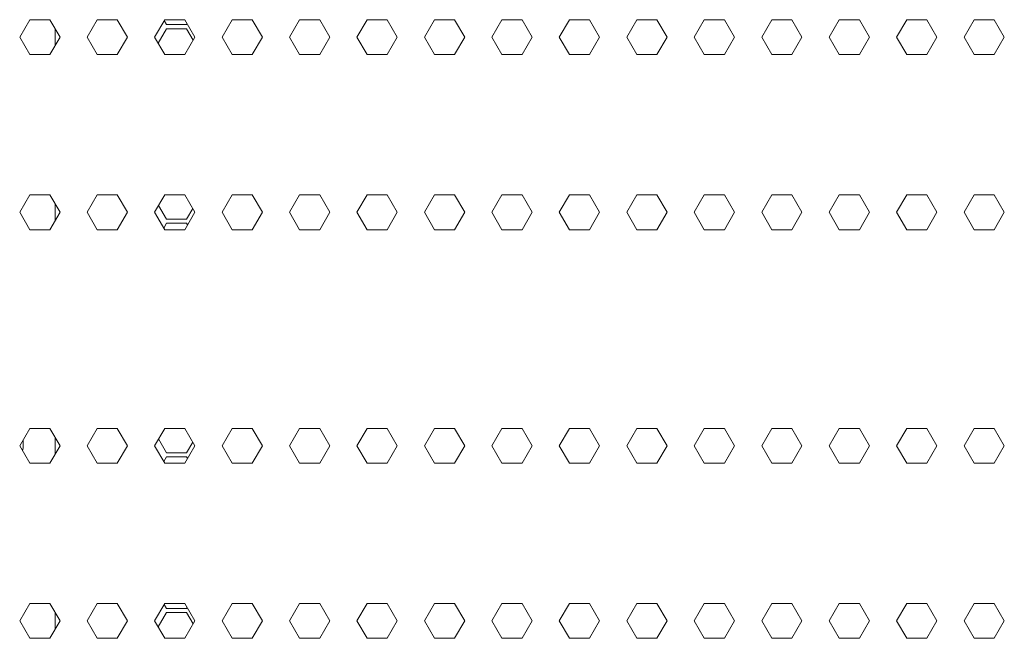
# Model space of a CAD drawing. Units: millimetres. Extents: x 1465 to 9445, y 133 to 6416.
# Drawn here: x 4461 to 4630, y 3237 to 3344 of the extents above; entities that cross this region are included whole.
import ezdxf

# ---------------------------------------------------------------- set-up
doc = ezdxf.new("R2010")
doc.units = ezdxf.units.MM
doc.layers.add('Trimetric', color=7, linetype='Continuous')

msp = doc.modelspace()

# ---------------------------------------------------------------- linework, layer by layer
at = {"layer": 'Trimetric', "color": 71, "linetype": 'Continuous', "lineweight": 18}
for p, q in [((4462.52, 3343.92), (4460.78, 3340.92)), ((4465.99, 3343.92), (4462.52, 3343.92)), ((4465.99, 3343.92), (4467.72, 3340.92)), ((4474.12, 3343.92), (4472.39, 3340.92)), ((4477.58, 3343.92), (4474.12, 3343.92)), ((4479.32, 3340.92), (4477.58, 3343.92)), ((4485.73, 3343.92), (4483.99, 3340.92)), ((4489.19, 3343.92), (4485.73, 3343.92)), ((4490.92, 3340.92), (4489.19, 3343.92)), ((4497.33, 3343.92), (4495.6, 3340.92)), ((4500.79, 3343.92), (4497.33, 3343.92)), ((4502.53, 3340.92), (4500.79, 3343.92)), ((4508.93, 3343.92), (4507.2, 3340.92)), ((4512.4, 3343.92), (4508.93, 3343.92)), ((4514.13, 3340.92), (4512.4, 3343.92)), ((4520.54, 3343.92), (4518.81, 3340.92)), ((4524, 3343.92), (4520.54, 3343.92)), ((4525.74, 3340.92), (4524, 3343.92)), ((4532.14, 3343.92), (4530.41, 3340.92)), ((4535.61, 3343.92), (4532.14, 3343.92)), ((4537.34, 3340.92), (4535.61, 3343.92)), ((4543.75, 3343.92), (4542.02, 3340.92)), ((4547.21, 3343.92), (4543.75, 3343.92)), ((4548.94, 3340.92), (4547.21, 3343.92)), ((4555.35, 3343.92), (4553.62, 3340.92)), ((4558.82, 3343.92), (4555.35, 3343.92)), ((4560.55, 3340.92), (4558.82, 3343.92)), ((4566.96, 3343.92), (4565.23, 3340.92)), ((4570.42, 3343.92), (4566.96, 3343.92)), ((4572.15, 3340.92), (4570.42, 3343.92)), ((4578.56, 3343.92), (4576.83, 3340.92)), ((4582.03, 3343.92), (4578.56, 3343.92)), ((4583.76, 3340.92), (4582.03, 3343.92)), ((4590.17, 3343.92), (4588.44, 3340.92)), ((4593.63, 3343.92), (4590.17, 3343.92)), ((4595.36, 3340.92), (4593.63, 3343.92)), ((4601.77, 3343.92), (4600.04, 3340.92)), ((4605.24, 3343.92), (4601.77, 3343.92)), ((4606.97, 3340.92), (4605.24, 3343.92)), ((4613.38, 3343.92), (4611.65, 3340.92)), ((4616.84, 3343.92), (4613.38, 3343.92)), ((4618.57, 3340.92), (4616.84, 3343.92)), ((4624.98, 3343.92), (4623.25, 3340.92)), ((4628.45, 3343.92), (4624.98, 3343.92)), ((4630.18, 3340.92), (4628.45, 3343.92)), ((4460.78, 3340.92), (4462.52, 3337.92)), ((4467.72, 3340.92), (4465.99, 3337.92)), ((4472.39, 3340.92), (4474.12, 3337.92)), ((4477.58, 3337.92), (4479.32, 3340.92)), ((4483.99, 3340.92), (4485.73, 3337.92)), ((4489.19, 3337.92), (4490.92, 3340.92)), ((4495.6, 3340.92), (4497.33, 3337.92)), ((4500.79, 3337.92), (4502.53, 3340.92)), ((4507.2, 3340.92), (4508.93, 3337.92)), ((4512.4, 3337.92), (4514.13, 3340.92)), ((4518.81, 3340.92), (4520.54, 3337.92)), ((4524, 3337.92), (4525.74, 3340.92)), ((4530.41, 3340.92), (4532.14, 3337.92)), ((4535.61, 3337.92), (4537.34, 3340.92)), ((4542.02, 3340.92), (4543.75, 3337.92)), ((4547.21, 3337.92), (4548.94, 3340.92)), ((4553.62, 3340.92), (4555.35, 3337.92)), ((4558.82, 3337.92), (4560.55, 3340.92)), ((4565.23, 3340.92), (4566.96, 3337.92)), ((4570.42, 3337.92), (4572.15, 3340.92)), ((4576.83, 3340.92), (4578.56, 3337.92)), ((4582.03, 3337.92), (4583.76, 3340.92)), ((4588.44, 3340.92), (4590.17, 3337.92)), ((4593.63, 3337.92), (4595.36, 3340.92)), ((4600.04, 3340.92), (4601.77, 3337.92)), ((4605.24, 3337.92), (4606.97, 3340.92)), ((4611.65, 3340.92), (4613.38, 3337.92)), ((4616.84, 3337.92), (4618.57, 3340.92)), ((4623.25, 3340.92), (4624.98, 3337.92)), ((4628.45, 3337.92), (4630.18, 3340.92)), ((4462.52, 3337.92), (4465.99, 3337.92)), ((4474.12, 3337.92), (4477.58, 3337.92)), ((4485.73, 3337.92), (4489.19, 3337.92)), ((4497.33, 3337.92), (4500.79, 3337.92)), ((4508.93, 3337.92), (4512.4, 3337.92)), ((4520.54, 3337.92), (4524, 3337.92)), ((4532.14, 3337.92), (4535.61, 3337.92)), ((4543.75, 3337.92), (4547.21, 3337.92)), ((4555.35, 3337.92), (4558.82, 3337.92)), ((4566.96, 3337.92), (4570.42, 3337.92)), ((4578.56, 3337.92), (4582.03, 3337.92)), ((4590.17, 3337.92), (4593.63, 3337.92)), ((4601.77, 3337.92), (4605.24, 3337.92)), ((4613.38, 3337.92), (4616.84, 3337.92)), ((4624.98, 3337.92), (4628.45, 3337.92)), ((4462.52, 3313.77), (4460.78, 3310.77)), ((4465.99, 3313.77), (4462.52, 3313.77)), ((4465.99, 3313.77), (4467.72, 3310.77)), ((4474.12, 3313.77), (4472.39, 3310.77)), ((4477.58, 3313.77), (4474.12, 3313.77)), ((4479.32, 3310.77), (4477.58, 3313.77)), ((4485.73, 3313.77), (4483.99, 3310.77)), ((4489.19, 3313.77), (4485.73, 3313.77)), ((4490.92, 3310.77), (4489.19, 3313.77)), ((4497.33, 3313.77), (4495.6, 3310.77)), ((4500.79, 3313.77), (4497.33, 3313.77)), ((4502.53, 3310.77), (4500.79, 3313.77)), ((4508.93, 3313.77), (4507.2, 3310.77)), ((4512.4, 3313.77), (4508.93, 3313.77)), ((4514.13, 3310.77), (4512.4, 3313.77)), ((4520.54, 3313.77), (4518.81, 3310.77)), ((4524, 3313.77), (4520.54, 3313.77)), ((4525.74, 3310.77), (4524, 3313.77)), ((4532.14, 3313.77), (4530.41, 3310.77)), ((4535.61, 3313.77), (4532.14, 3313.77)), ((4537.34, 3310.77), (4535.61, 3313.77)), ((4543.75, 3313.77), (4542.02, 3310.77)), ((4547.21, 3313.77), (4543.75, 3313.77)), ((4548.94, 3310.77), (4547.21, 3313.77)), ((4555.35, 3313.77), (4553.62, 3310.77)), ((4558.82, 3313.77), (4555.35, 3313.77)), ((4560.55, 3310.77), (4558.82, 3313.77)), ((4566.96, 3313.77), (4565.23, 3310.77)), ((4570.42, 3313.77), (4566.96, 3313.77)), ((4572.15, 3310.77), (4570.42, 3313.77)), ((4578.56, 3313.77), (4576.83, 3310.77)), ((4582.03, 3313.77), (4578.56, 3313.77)), ((4583.76, 3310.77), (4582.03, 3313.77)), ((4590.17, 3313.77), (4588.44, 3310.77)), ((4593.63, 3313.77), (4590.17, 3313.77)), ((4595.36, 3310.77), (4593.63, 3313.77)), ((4601.77, 3313.77), (4600.04, 3310.77)), ((4605.24, 3313.77), (4601.77, 3313.77)), ((4606.97, 3310.77), (4605.24, 3313.77)), ((4613.38, 3313.77), (4611.65, 3310.77)), ((4616.84, 3313.77), (4613.38, 3313.77)), ((4618.57, 3310.77), (4616.84, 3313.77)), ((4624.98, 3313.77), (4623.25, 3310.77)), ((4628.45, 3313.77), (4624.98, 3313.77)), ((4630.18, 3310.77), (4628.45, 3313.77)), ((4460.78, 3310.77), (4462.52, 3307.77)), ((4467.72, 3310.77), (4465.99, 3307.77)), ((4472.39, 3310.77), (4474.12, 3307.77)), ((4477.58, 3307.77), (4479.32, 3310.77)), ((4483.99, 3310.77), (4485.73, 3307.77)), ((4489.19, 3307.77), (4490.92, 3310.77)), ((4495.6, 3310.77), (4497.33, 3307.77)), ((4500.79, 3307.77), (4502.53, 3310.77)), ((4507.2, 3310.77), (4508.93, 3307.77)), ((4512.4, 3307.77), (4514.13, 3310.77)), ((4518.81, 3310.77), (4520.54, 3307.77)), ((4524, 3307.77), (4525.74, 3310.77)), ((4530.41, 3310.77), (4532.14, 3307.77)), ((4535.61, 3307.77), (4537.34, 3310.77)), ((4542.02, 3310.77), (4543.75, 3307.77)), ((4547.21, 3307.77), (4548.94, 3310.77)), ((4553.62, 3310.77), (4555.35, 3307.77)), ((4558.82, 3307.77), (4560.55, 3310.77)), ((4565.23, 3310.77), (4566.96, 3307.77)), ((4570.42, 3307.77), (4572.15, 3310.77)), ((4576.83, 3310.77), (4578.56, 3307.77)), ((4582.03, 3307.77), (4583.76, 3310.77)), ((4588.44, 3310.77), (4590.17, 3307.77)), ((4593.63, 3307.77), (4595.36, 3310.77)), ((4600.04, 3310.77), (4601.77, 3307.77)), ((4605.24, 3307.77), (4606.97, 3310.77)), ((4611.65, 3310.77), (4613.38, 3307.77)), ((4616.84, 3307.77), (4618.57, 3310.77)), ((4623.25, 3310.77), (4624.98, 3307.77)), ((4628.45, 3307.77), (4630.18, 3310.77)), ((4462.52, 3307.77), (4465.99, 3307.77)), ((4474.12, 3307.77), (4477.58, 3307.77)), ((4485.73, 3307.77), (4489.19, 3307.77)), ((4497.33, 3307.77), (4500.79, 3307.77)), ((4508.93, 3307.77), (4512.4, 3307.77)), ((4520.54, 3307.77), (4524, 3307.77)), ((4532.14, 3307.77), (4535.61, 3307.77)), ((4543.75, 3307.77), (4547.21, 3307.77)), ((4555.35, 3307.77), (4558.82, 3307.77)), ((4566.96, 3307.77), (4570.42, 3307.77)), ((4578.56, 3307.77), (4582.03, 3307.77)), ((4590.17, 3307.77), (4593.63, 3307.77)), ((4601.77, 3307.77), (4605.24, 3307.77)), ((4613.38, 3307.77), (4616.84, 3307.77)), ((4624.98, 3307.77), (4628.45, 3307.77)), ((4460.78, 3270.57), (4462.52, 3273.57)), ((4462.52, 3273.57), (4465.99, 3273.57)), ((4467.72, 3270.57), (4465.99, 3273.57)), ((4472.39, 3270.57), (4474.12, 3273.57)), ((4474.12, 3273.57), (4477.58, 3273.57)), ((4477.58, 3273.57), (4479.32, 3270.57)), ((4483.99, 3270.57), (4485.73, 3273.57)), ((4485.73, 3273.57), (4489.19, 3273.57)), ((4489.19, 3273.57), (4490.92, 3270.57)), ((4495.6, 3270.57), (4497.33, 3273.57)), ((4497.33, 3273.57), (4500.79, 3273.57)), ((4500.79, 3273.57), (4502.53, 3270.57)), ((4507.2, 3270.57), (4508.93, 3273.57)), ((4508.93, 3273.57), (4512.4, 3273.57)), ((4512.4, 3273.57), (4514.13, 3270.57)), ((4518.81, 3270.57), (4520.54, 3273.57)), ((4520.54, 3273.57), (4524, 3273.57)), ((4524, 3273.57), (4525.74, 3270.57)), ((4530.41, 3270.57), (4532.14, 3273.57)), ((4532.14, 3273.57), (4535.61, 3273.57)), ((4535.61, 3273.57), (4537.34, 3270.57)), ((4542.02, 3270.57), (4543.75, 3273.57)), ((4543.75, 3273.57), (4547.21, 3273.57)), ((4547.21, 3273.57), (4548.94, 3270.57)), ((4553.62, 3270.57), (4555.35, 3273.57)), ((4555.35, 3273.57), (4558.82, 3273.57)), ((4558.82, 3273.57), (4560.55, 3270.57)), ((4565.23, 3270.57), (4566.96, 3273.57)), ((4566.96, 3273.57), (4570.42, 3273.57)), ((4570.42, 3273.57), (4572.15, 3270.57)), ((4576.83, 3270.57), (4578.56, 3273.57)), ((4578.56, 3273.57), (4582.03, 3273.57)), ((4582.03, 3273.57), (4583.76, 3270.57)), ((4588.44, 3270.57), (4590.17, 3273.57)), ((4590.17, 3273.57), (4593.63, 3273.57)), ((4593.63, 3273.57), (4595.36, 3270.57)), ((4600.04, 3270.57), (4601.77, 3273.57)), ((4601.77, 3273.57), (4605.24, 3273.57)), ((4605.24, 3273.57), (4606.97, 3270.57)), ((4611.65, 3270.57), (4613.38, 3273.57)), ((4613.38, 3273.57), (4616.84, 3273.57)), ((4616.84, 3273.57), (4618.57, 3270.57)), ((4623.25, 3270.57), (4624.98, 3273.57)), ((4624.98, 3273.57), (4628.45, 3273.57)), ((4628.45, 3273.57), (4630.18, 3270.57)), ((4462.52, 3267.57), (4460.78, 3270.57)), ((4465.99, 3267.57), (4467.72, 3270.57)), ((4474.12, 3267.57), (4472.39, 3270.57)), ((4479.32, 3270.57), (4477.58, 3267.57)), ((4485.73, 3267.57), (4483.99, 3270.57)), ((4490.92, 3270.57), (4489.19, 3267.57)), ((4497.33, 3267.57), (4495.6, 3270.57)), ((4502.53, 3270.57), (4500.79, 3267.57)), ((4508.93, 3267.57), (4507.2, 3270.57)), ((4514.13, 3270.57), (4512.4, 3267.57)), ((4520.54, 3267.57), (4518.81, 3270.57)), ((4525.74, 3270.57), (4524, 3267.57)), ((4532.14, 3267.57), (4530.41, 3270.57)), ((4537.34, 3270.57), (4535.61, 3267.57)), ((4543.75, 3267.57), (4542.02, 3270.57)), ((4548.94, 3270.57), (4547.21, 3267.57)), ((4555.35, 3267.57), (4553.62, 3270.57)), ((4560.55, 3270.57), (4558.82, 3267.57)), ((4566.96, 3267.57), (4565.23, 3270.57)), ((4572.15, 3270.57), (4570.42, 3267.57)), ((4578.56, 3267.57), (4576.83, 3270.57)), ((4583.76, 3270.57), (4582.03, 3267.57)), ((4590.17, 3267.57), (4588.44, 3270.57)), ((4595.36, 3270.57), (4593.63, 3267.57)), ((4601.77, 3267.57), (4600.04, 3270.57)), ((4606.97, 3270.57), (4605.24, 3267.57)), ((4613.38, 3267.57), (4611.65, 3270.57)), ((4618.57, 3270.57), (4616.84, 3267.57)), ((4624.98, 3267.57), (4623.25, 3270.57)), ((4630.18, 3270.57), (4628.45, 3267.57)), ((4465.99, 3267.57), (4462.52, 3267.57)), ((4477.58, 3267.57), (4474.12, 3267.57)), ((4489.19, 3267.57), (4485.73, 3267.57)), ((4500.79, 3267.57), (4497.33, 3267.57)), ((4512.4, 3267.57), (4508.93, 3267.57)), ((4524, 3267.57), (4520.54, 3267.57)), ((4535.61, 3267.57), (4532.14, 3267.57)), ((4547.21, 3267.57), (4543.75, 3267.57)), ((4558.82, 3267.57), (4555.35, 3267.57)), ((4570.42, 3267.57), (4566.96, 3267.57)), ((4582.03, 3267.57), (4578.56, 3267.57)), ((4593.63, 3267.57), (4590.17, 3267.57)), ((4605.24, 3267.57), (4601.77, 3267.57)), ((4616.84, 3267.57), (4613.38, 3267.57)), ((4628.45, 3267.57), (4624.98, 3267.57)), ((4460.78, 3240.42), (4462.52, 3243.42)), ((4462.52, 3243.42), (4465.99, 3243.42)), ((4467.72, 3240.42), (4465.99, 3243.42)), ((4472.39, 3240.42), (4474.12, 3243.42)), ((4474.12, 3243.42), (4477.58, 3243.42)), ((4477.58, 3243.42), (4479.32, 3240.42)), ((4483.99, 3240.42), (4485.73, 3243.42)), ((4485.73, 3243.42), (4489.19, 3243.42)), ((4489.19, 3243.42), (4490.92, 3240.42)), ((4495.6, 3240.42), (4497.33, 3243.42)), ((4497.33, 3243.42), (4500.79, 3243.42)), ((4500.79, 3243.42), (4502.53, 3240.42)), ((4507.2, 3240.42), (4508.93, 3243.42)), ((4508.93, 3243.42), (4512.4, 3243.42)), ((4512.4, 3243.42), (4514.13, 3240.42)), ((4518.81, 3240.42), (4520.54, 3243.42)), ((4520.54, 3243.42), (4524, 3243.42)), ((4524, 3243.42), (4525.74, 3240.42)), ((4530.41, 3240.42), (4532.14, 3243.42)), ((4532.14, 3243.42), (4535.61, 3243.42)), ((4535.61, 3243.42), (4537.34, 3240.42)), ((4542.02, 3240.42), (4543.75, 3243.42)), ((4543.75, 3243.42), (4547.21, 3243.42)), ((4547.21, 3243.42), (4548.94, 3240.42)), ((4553.62, 3240.42), (4555.35, 3243.42)), ((4555.35, 3243.42), (4558.82, 3243.42)), ((4558.82, 3243.42), (4560.55, 3240.42)), ((4565.23, 3240.42), (4566.96, 3243.42)), ((4566.96, 3243.42), (4570.42, 3243.42)), ((4570.42, 3243.42), (4572.15, 3240.42)), ((4576.83, 3240.42), (4578.56, 3243.42)), ((4578.56, 3243.42), (4582.03, 3243.42)), ((4582.03, 3243.42), (4583.76, 3240.42)), ((4588.44, 3240.42), (4590.17, 3243.42)), ((4590.17, 3243.42), (4593.63, 3243.42)), ((4593.63, 3243.42), (4595.36, 3240.42)), ((4600.04, 3240.42), (4601.77, 3243.42)), ((4601.77, 3243.42), (4605.24, 3243.42)), ((4605.24, 3243.42), (4606.97, 3240.42)), ((4611.65, 3240.42), (4613.38, 3243.42)), ((4613.38, 3243.42), (4616.84, 3243.42)), ((4616.84, 3243.42), (4618.57, 3240.42)), ((4623.25, 3240.42), (4624.98, 3243.42)), ((4624.98, 3243.42), (4628.45, 3243.42)), ((4628.45, 3243.42), (4630.18, 3240.42)), ((4462.52, 3237.42), (4460.78, 3240.42)), ((4465.99, 3237.42), (4467.72, 3240.42)), ((4474.12, 3237.42), (4472.39, 3240.42)), ((4479.32, 3240.42), (4477.58, 3237.42)), ((4485.73, 3237.42), (4483.99, 3240.42)), ((4490.92, 3240.42), (4489.19, 3237.42)), ((4497.33, 3237.42), (4495.6, 3240.42)), ((4502.53, 3240.42), (4500.79, 3237.42)), ((4508.93, 3237.42), (4507.2, 3240.42)), ((4514.13, 3240.42), (4512.4, 3237.42)), ((4520.54, 3237.42), (4518.81, 3240.42)), ((4525.74, 3240.42), (4524, 3237.42)), ((4532.14, 3237.42), (4530.41, 3240.42)), ((4537.34, 3240.42), (4535.61, 3237.42)), ((4543.75, 3237.42), (4542.02, 3240.42)), ((4548.94, 3240.42), (4547.21, 3237.42)), ((4555.35, 3237.42), (4553.62, 3240.42)), ((4560.55, 3240.42), (4558.82, 3237.42)), ((4566.96, 3237.42), (4565.23, 3240.42)), ((4572.15, 3240.42), (4570.42, 3237.42)), ((4578.56, 3237.42), (4576.83, 3240.42)), ((4583.76, 3240.42), (4582.03, 3237.42)), ((4590.17, 3237.42), (4588.44, 3240.42)), ((4595.36, 3240.42), (4593.63, 3237.42)), ((4601.77, 3237.42), (4600.04, 3240.42)), ((4606.97, 3240.42), (4605.24, 3237.42)), ((4613.38, 3237.42), (4611.65, 3240.42)), ((4618.57, 3240.42), (4616.84, 3237.42)), ((4624.98, 3237.42), (4623.25, 3240.42)), ((4630.18, 3240.42), (4628.45, 3237.42)), ((4465.99, 3237.42), (4462.52, 3237.42)), ((4477.58, 3237.42), (4474.12, 3237.42)), ((4489.19, 3237.42), (4485.73, 3237.42)), ((4500.79, 3237.42), (4497.33, 3237.42)), ((4512.4, 3237.42), (4508.93, 3237.42)), ((4524, 3237.42), (4520.54, 3237.42)), ((4535.61, 3237.42), (4532.14, 3237.42)), ((4547.21, 3237.42), (4543.75, 3237.42)), ((4558.82, 3237.42), (4555.35, 3237.42)), ((4570.42, 3237.42), (4566.96, 3237.42)), ((4582.03, 3237.42), (4578.56, 3237.42)), ((4593.63, 3237.42), (4590.17, 3237.42)), ((4605.24, 3237.42), (4601.77, 3237.42)), ((4616.84, 3237.42), (4613.38, 3237.42)), ((4628.45, 3237.42), (4624.98, 3237.42))]:
    msp.add_line(p, q, dxfattribs=at)
at = {"layer": 'Trimetric', "color": 223, "linetype": 'Continuous', "lineweight": 18}
for p, q in [((4466.89, 3342.33), (4466.89, 3339.46)), ((4484.6, 3339.88), (4486.04, 3342.37)), ((4486.04, 3343.07), (4485.64, 3343.77)), ((4489.5, 3343.07), (4486.04, 3343.07)), ((4486.04, 3342.37), (4489.5, 3342.37)), ((4489.59, 3343.23), (4489.5, 3343.07)), ((4489.5, 3342.37), (4490.63, 3340.42)), ((4466.89, 3312.19), (4466.89, 3309.32)), ((4486.04, 3309.57), (4484.67, 3311.94)), ((4490.56, 3311.4), (4489.5, 3309.57)), ((4485.56, 3308.05), (4486.04, 3308.87)), ((4489.5, 3309.57), (4486.04, 3309.57)), ((4486.04, 3308.87), (4489.5, 3308.87)), ((4489.5, 3308.87), (4489.66, 3308.59)), ((4466.89, 3272.02), (4466.89, 3269.15)), ((4484.67, 3271.74), (4486.04, 3269.37)), ((4489.5, 3269.37), (4490.56, 3271.2)), ((4486.04, 3269.37), (4489.5, 3269.37)), ((4486.04, 3268.67), (4485.56, 3267.85)), ((4489.5, 3268.67), (4486.04, 3268.67)), ((4489.66, 3268.39), (4489.5, 3268.67)), ((4485.64, 3243.27), (4486.04, 3242.57)), ((4486.04, 3242.57), (4489.5, 3242.57)), ((4489.5, 3242.57), (4489.59, 3242.73)), ((4466.89, 3241.88), (4466.89, 3239.01)), ((4486.04, 3241.87), (4484.6, 3239.38)), ((4489.5, 3241.87), (4486.04, 3241.87)), ((4490.63, 3239.92), (4489.5, 3241.87))]:
    msp.add_line(p, q, dxfattribs=at)
at = {"layer": 'Trimetric', "color": 3, "linetype": 'Continuous', "lineweight": 18}
msp.add_arc((4459.85, 3270.19), 1.52, 341.1788, 0, dxfattribs=at)
msp.add_open_spline([(4461.37, 3270.19), (4461.37, 3271.59)], degree=1, dxfattribs=at)

doc.saveas('drawing.dxf')
